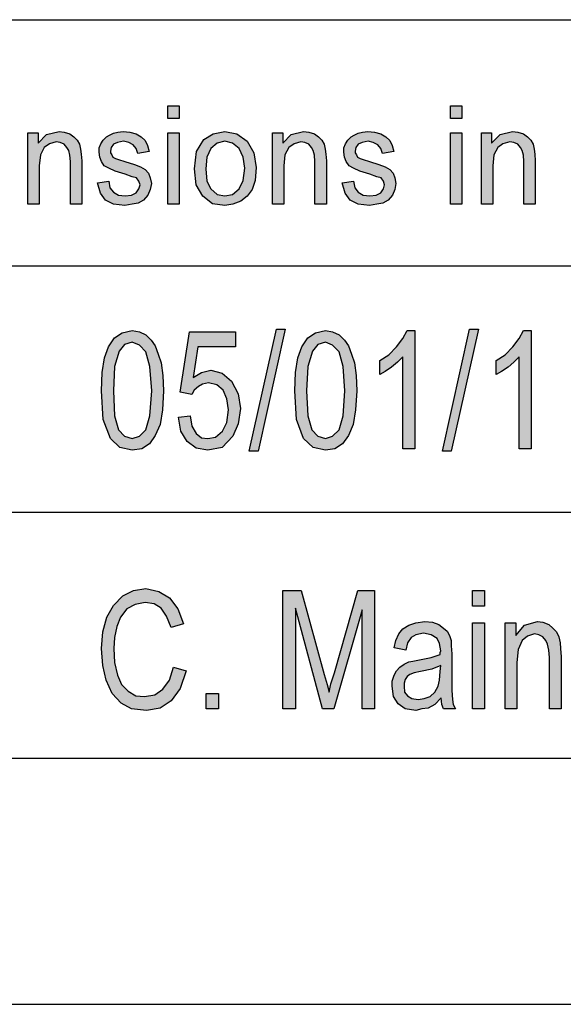
# Model space of a CAD drawing. Units: millimetres. Extents: x -707 to -497, y 214 to 511.
# Drawn here: x -676 to -665, y 214 to 234 of the extents above; entities that cross this region are included whole.
import ezdxf

# ---------------------------------------------------------------- set-up
doc = ezdxf.new("R2010")
doc.units = ezdxf.units.MM
doc.layers.add('1', color=7, linetype='Continuous')

# ---------------------------------------------------------------- blocks, each defined once
blk = doc.blocks.new('_formato_A4', base_point=(-602, 362.5))
at = {"layer": '1', "linetype": 'Continuous'}
for points in [[(-672.875, 231.991), (-672.875, 232.252), (-672.644, 232.252), (-672.644, 231.991)], [(-667.136, 231.991), (-667.136, 232.252), (-666.906, 232.252), (-666.906, 231.991)], [(-675.715, 230.25), (-675.715, 231.705), (-675.508, 231.705), (-675.508, 231.494), (-675.336, 231.668), (-675.083, 231.73), (-674.979, 231.718), (-674.864, 231.68), (-674.784, 231.618), (-674.715, 231.556), (-674.668, 231.469), (-674.646, 231.369), (-674.634, 231.27), (-674.623, 231.133), (-674.623, 230.25), (-674.853, 230.25), (-674.853, 231.121), (-674.864, 231.245), (-674.887, 231.345), (-674.922, 231.407), (-674.979, 231.469), (-675.06, 231.506), (-675.14, 231.519), (-675.278, 231.481), (-675.382, 231.407), (-675.462, 231.257), (-675.485, 231.034), (-675.485, 230.25)], [(-674.301, 230.685), (-674.071, 230.723), (-674.048, 230.586), (-673.979, 230.499), (-673.875, 230.437), (-673.737, 230.424), (-673.611, 230.437), (-673.519, 230.486), (-673.461, 230.561), (-673.438, 230.648), (-673.461, 230.723), (-673.507, 230.785), (-673.599, 230.81), (-673.737, 230.859), (-673.944, 230.922), (-674.071, 230.984), (-674.163, 231.034), (-674.22, 231.121), (-674.255, 231.208), (-674.266, 231.307), (-674.266, 231.394), (-674.232, 231.481), (-674.186, 231.556), (-674.117, 231.618), (-674.059, 231.655), (-673.979, 231.693), (-673.887, 231.718), (-673.783, 231.73), (-673.645, 231.718), (-673.519, 231.68), (-673.415, 231.618), (-673.335, 231.544), (-673.288, 231.444), (-673.254, 231.32), (-673.484, 231.282), (-673.519, 231.382), (-673.576, 231.456), (-673.668, 231.506), (-673.772, 231.531), (-673.898, 231.506), (-673.979, 231.469), (-674.024, 231.407), (-674.036, 231.332), (-674.036, 231.295), (-674.013, 231.257), (-673.99, 231.208), (-673.933, 231.183), (-673.875, 231.158), (-673.749, 231.121), (-673.553, 231.058), (-673.427, 231.009), (-673.335, 230.959), (-673.266, 230.884), (-673.231, 230.785), (-673.208, 230.673), (-673.231, 230.549), (-673.277, 230.437), (-673.369, 230.337), (-673.473, 230.275), (-673.599, 230.25), (-673.749, 230.225), (-673.979, 230.25), (-674.139, 230.337), (-674.243, 230.474)], [(-672.875, 230.25), (-672.875, 231.705), (-672.644, 231.705), (-672.644, 230.25)], [(-670.747, 230.25), (-670.747, 231.705), (-670.54, 231.705), (-670.54, 231.494), (-670.367, 231.668), (-670.115, 231.73), (-670.011, 231.718), (-669.896, 231.68), (-669.815, 231.618), (-669.746, 231.556), (-669.7, 231.469), (-669.678, 231.369), (-669.666, 231.27), (-669.654, 231.133), (-669.654, 230.25), (-669.885, 230.25), (-669.885, 231.121), (-669.896, 231.245), (-669.919, 231.345), (-669.953, 231.407), (-670.011, 231.469), (-670.091, 231.506), (-670.172, 231.519), (-670.31, 231.481), (-670.413, 231.407), (-670.494, 231.257), (-670.517, 231.034), (-670.517, 230.25)], [(-669.332, 230.685), (-669.102, 230.723), (-669.079, 230.586), (-669.01, 230.499), (-668.907, 230.437), (-668.769, 230.424), (-668.642, 230.437), (-668.55, 230.486), (-668.493, 230.561), (-668.47, 230.648), (-668.493, 230.723), (-668.539, 230.785), (-668.631, 230.81), (-668.769, 230.859), (-668.976, 230.922), (-669.102, 230.984), (-669.194, 231.034), (-669.252, 231.121), (-669.286, 231.208), (-669.298, 231.307), (-669.298, 231.394), (-669.264, 231.481), (-669.217, 231.556), (-669.149, 231.618), (-669.091, 231.655), (-669.01, 231.693), (-668.918, 231.718), (-668.815, 231.73), (-668.677, 231.718), (-668.55, 231.68), (-668.447, 231.618), (-668.366, 231.544), (-668.32, 231.444), (-668.286, 231.32), (-668.516, 231.282), (-668.55, 231.382), (-668.608, 231.456), (-668.7, 231.506), (-668.803, 231.531), (-668.93, 231.506), (-669.01, 231.469), (-669.056, 231.407), (-669.068, 231.332), (-669.068, 231.295), (-669.045, 231.257), (-669.022, 231.208), (-668.964, 231.183), (-668.907, 231.158), (-668.78, 231.121), (-668.585, 231.058), (-668.458, 231.009), (-668.366, 230.959), (-668.298, 230.884), (-668.263, 230.785), (-668.24, 230.673), (-668.263, 230.549), (-668.309, 230.437), (-668.401, 230.337), (-668.505, 230.275), (-668.631, 230.25), (-668.78, 230.225), (-669.01, 230.25), (-669.171, 230.337), (-669.275, 230.474)], [(-667.136, 230.25), (-667.136, 231.705), (-666.906, 231.705), (-666.906, 230.25)], [(-666.504, 230.25), (-666.504, 231.705), (-666.297, 231.705), (-666.297, 231.494), (-666.124, 231.668), (-665.871, 231.73), (-665.768, 231.718), (-665.653, 231.68), (-665.572, 231.618), (-665.503, 231.556), (-665.457, 231.469), (-665.434, 231.369), (-665.423, 231.27), (-665.411, 231.133), (-665.411, 230.25), (-665.641, 230.25), (-665.641, 231.121), (-665.653, 231.245), (-665.676, 231.345), (-665.71, 231.407), (-665.768, 231.469), (-665.848, 231.506), (-665.929, 231.519), (-666.067, 231.481), (-666.17, 231.407), (-666.251, 231.257), (-666.274, 231.034), (-666.274, 230.25)], [(-672.66, 225.925), (-672.42, 225.955), (-672.384, 225.746), (-672.3, 225.597), (-672.192, 225.507), (-672.06, 225.493), (-671.904, 225.522), (-671.76, 225.642), (-671.676, 225.821), (-671.64, 226.075), (-671.676, 226.299), (-671.748, 226.478), (-671.88, 226.582), (-672.048, 226.627), (-672.168, 226.597), (-672.252, 226.552), (-672.336, 226.478), (-672.384, 226.388), (-672.624, 226.433), (-672.432, 227.657), (-671.496, 227.657), (-671.496, 227.358), (-672.264, 227.358), (-672.36, 226.731), (-672.192, 226.836), (-672, 226.881), (-671.772, 226.821), (-671.58, 226.657), (-671.448, 226.403), (-671.4, 226.104), (-671.448, 225.791), (-671.556, 225.537), (-671.772, 225.313), (-672.06, 225.254), (-672.3, 225.299), (-672.48, 225.433), (-672.612, 225.642)], [(-671.22, 225.239), (-670.668, 227.716), (-670.488, 227.716), (-671.04, 225.239)], [(-667.86, 225.284), (-668.1, 225.284), (-668.1, 227.149), (-668.208, 227.045), (-668.328, 226.94), (-668.46, 226.851), (-668.568, 226.791), (-668.568, 227.075), (-668.388, 227.194), (-668.232, 227.358), (-668.1, 227.522), (-668.016, 227.687), (-667.86, 227.687)], [(-667.296, 225.239), (-666.744, 227.716), (-666.564, 227.716), (-667.116, 225.239)], [(-665.496, 225.284), (-665.736, 225.284), (-665.736, 227.149), (-665.844, 227.045), (-665.964, 226.94), (-666.096, 226.851), (-666.204, 226.791), (-666.204, 227.075), (-666.024, 227.194), (-665.868, 227.358), (-665.736, 227.522), (-665.652, 227.687), (-665.496, 227.687)], [(-672.756, 220.851), (-672.504, 220.776), (-672.624, 220.418), (-672.804, 220.164), (-673.032, 220.015), (-673.308, 219.97), (-673.608, 220), (-673.824, 220.119), (-674.004, 220.313), (-674.124, 220.582), (-674.196, 220.881), (-674.22, 221.224), (-674.196, 221.567), (-674.112, 221.866), (-673.98, 222.104), (-673.788, 222.299), (-673.572, 222.403), (-673.32, 222.448), (-673.056, 222.388), (-672.84, 222.254), (-672.672, 222.03), (-672.552, 221.731), (-672.804, 221.657), (-672.9, 221.881), (-673.008, 222.045), (-673.152, 222.134), (-673.332, 222.164), (-673.536, 222.119), (-673.704, 222.03), (-673.836, 221.866), (-673.908, 221.672), (-673.956, 221.448), (-673.968, 221.224), (-673.956, 220.94), (-673.896, 220.687), (-673.812, 220.493), (-673.68, 220.358), (-673.524, 220.269), (-673.344, 220.254), (-673.14, 220.284), (-672.972, 220.403), (-672.84, 220.582)], [(-670.536, 220), (-670.536, 222.403), (-670.164, 222.403), (-669.696, 220.701), (-669.636, 220.493), (-669.6, 220.343), (-669.564, 220.507), (-669.492, 220.731), (-669.012, 222.403), (-668.676, 222.403), (-668.676, 220), (-668.928, 220), (-668.928, 222.015), (-669.504, 220), (-669.732, 220), (-670.284, 222.045), (-670.284, 220)], [(-666.684, 222.09), (-666.684, 222.403), (-666.444, 222.403), (-666.444, 222.09)], [(-666.684, 220), (-666.684, 221.746), (-666.444, 221.746), (-666.444, 220)], [(-666.024, 220), (-666.024, 221.746), (-665.808, 221.746), (-665.808, 221.493), (-665.628, 221.701), (-665.364, 221.776), (-665.256, 221.761), (-665.136, 221.716), (-665.052, 221.642), (-664.98, 221.567), (-664.932, 221.463), (-664.908, 221.343), (-664.896, 221.224), (-664.884, 221.06), (-664.884, 220), (-665.124, 220), (-665.124, 221.045), (-665.136, 221.194), (-665.16, 221.313), (-665.196, 221.388), (-665.256, 221.463), (-665.34, 221.507), (-665.424, 221.522), (-665.568, 221.478), (-665.676, 221.388), (-665.76, 221.209), (-665.784, 220.94), (-665.784, 220)], [(-672.096, 220), (-672.096, 220.313), (-671.844, 220.313), (-671.844, 220)]]:
    blk.add_hatch(color=7, dxfattribs=at).paths.add_polyline_path(points)
h = blk.add_hatch(color=7, dxfattribs=at)
h.paths.add_polyline_path([(-672.334, 230.971), (-672.288, 231.32), (-672.139, 231.568), (-671.954, 231.68), (-671.713, 231.73), (-671.471, 231.68), (-671.264, 231.531), (-671.126, 231.295), (-671.081, 230.996), (-671.103, 230.735), (-671.161, 230.549), (-671.264, 230.412), (-671.391, 230.312), (-671.552, 230.25), (-671.713, 230.225), (-671.966, 230.262), (-672.161, 230.412), (-672.299, 230.648)])
h.paths.add_polyline_path([(-672.104, 230.971), (-672.081, 230.723), (-672, 230.561), (-671.874, 230.449), (-671.713, 230.424), (-671.563, 230.449), (-671.425, 230.561), (-671.345, 230.735), (-671.31, 230.984), (-671.345, 231.208), (-671.425, 231.382), (-671.563, 231.494), (-671.713, 231.531), (-671.874, 231.494), (-672, 231.382), (-672.081, 231.208)], flags=16)
h = blk.add_hatch(color=7, dxfattribs=at)
h.paths.add_polyline_path([(-674.22, 226.463), (-674.208, 226.836), (-674.16, 227.134), (-674.076, 227.358), (-673.956, 227.537), (-673.8, 227.642), (-673.596, 227.687), (-673.452, 227.657), (-673.32, 227.597), (-673.212, 227.493), (-673.128, 227.373), (-673.068, 227.209), (-673.008, 227.03), (-672.972, 226.776), (-672.96, 226.463), (-672.984, 226.075), (-673.032, 225.776), (-673.128, 225.552), (-673.248, 225.388), (-673.404, 225.284), (-673.596, 225.254), (-673.848, 225.313), (-674.04, 225.493), (-674.184, 225.881)])
h.paths.add_polyline_path([(-673.98, 226.463), (-673.956, 225.955), (-673.872, 225.672), (-673.752, 225.537), (-673.596, 225.493), (-673.452, 225.537), (-673.32, 225.672), (-673.236, 225.955), (-673.2, 226.463), (-673.236, 226.955), (-673.32, 227.254), (-673.452, 227.388), (-673.596, 227.448), (-673.752, 227.403), (-673.86, 227.269), (-673.956, 226.955)], flags=16)
h = blk.add_hatch(color=7, dxfattribs=at)
h.paths.add_polyline_path([(-670.296, 226.463), (-670.284, 226.836), (-670.236, 227.134), (-670.152, 227.358), (-670.032, 227.537), (-669.876, 227.642), (-669.672, 227.687), (-669.528, 227.657), (-669.396, 227.597), (-669.288, 227.493), (-669.204, 227.373), (-669.144, 227.209), (-669.084, 227.03), (-669.048, 226.776), (-669.036, 226.463), (-669.06, 226.075), (-669.108, 225.776), (-669.204, 225.552), (-669.324, 225.388), (-669.48, 225.284), (-669.672, 225.254), (-669.924, 225.313), (-670.116, 225.493), (-670.26, 225.881)])
h.paths.add_polyline_path([(-670.056, 226.463), (-670.032, 225.955), (-669.948, 225.672), (-669.828, 225.537), (-669.672, 225.493), (-669.528, 225.537), (-669.396, 225.672), (-669.312, 225.955), (-669.276, 226.463), (-669.312, 226.955), (-669.396, 227.254), (-669.528, 227.388), (-669.672, 227.448), (-669.828, 227.403), (-669.936, 227.269), (-670.032, 226.955)], flags=16)
h = blk.add_hatch(color=7, dxfattribs=at)
h.paths.add_polyline_path([(-667.32, 220.224), (-667.452, 220.09), (-667.584, 220.015), (-667.716, 220), (-667.836, 219.97), (-668.052, 220), (-668.196, 220.104), (-668.292, 220.254), (-668.316, 220.463), (-668.316, 220.567), (-668.28, 220.687), (-668.232, 220.776), (-668.16, 220.851), (-668.076, 220.91), (-667.98, 220.955), (-667.896, 220.97), (-667.764, 221), (-667.524, 221.045), (-667.344, 221.104), (-667.344, 221.149), (-667.332, 221.179), (-667.356, 221.328), (-667.404, 221.433), (-667.524, 221.507), (-667.68, 221.537), (-667.836, 221.507), (-667.932, 221.448), (-668.004, 221.343), (-668.04, 221.194), (-668.28, 221.239), (-668.244, 221.388), (-668.184, 221.522), (-668.1, 221.627), (-667.98, 221.701), (-667.836, 221.746), (-667.656, 221.776), (-667.5, 221.761), (-667.368, 221.716), (-667.272, 221.642), (-667.2, 221.582), (-667.152, 221.493), (-667.116, 221.388), (-667.116, 221.284), (-667.104, 221.119), (-667.104, 220.716), (-667.104, 220.373), (-667.092, 220.194), (-667.08, 220.09), (-667.032, 220), (-667.272, 220), (-667.308, 220.09)])
h.paths.add_polyline_path([(-667.332, 220.881), (-667.512, 220.806), (-667.74, 220.761), (-667.872, 220.731), (-667.956, 220.701), (-668.016, 220.657), (-668.052, 220.597), (-668.076, 220.522), (-668.076, 220.463), (-668.064, 220.343), (-668.004, 220.269), (-667.92, 220.209), (-667.788, 220.194), (-667.668, 220.209), (-667.548, 220.254), (-667.452, 220.343), (-667.38, 220.463), (-667.356, 220.582), (-667.344, 220.761)], flags=16)
at = {"layer": '1', "color": 7, "linetype": 'Continuous'}
for p, q in [((-686, 234), (-502, 234)), ((-672.875, 232.252), (-672.644, 232.252)), ((-672.875, 231.991), (-672.875, 232.252)), ((-672.644, 232.252), (-672.644, 231.991)), ((-667.136, 232.252), (-666.906, 232.252)), ((-667.136, 231.991), (-667.136, 232.252)), ((-666.906, 232.252), (-666.906, 231.991)), ((-672.644, 231.991), (-672.875, 231.991)), ((-666.906, 231.991), (-667.136, 231.991)), ((-675.715, 231.705), (-675.508, 231.705)), ((-675.715, 230.25), (-675.715, 231.705)), ((-675.508, 231.705), (-675.508, 231.494)), ((-675.508, 231.494), (-675.336, 231.668)), ((-675.336, 231.668), (-675.083, 231.73)), ((-675.083, 231.73), (-674.979, 231.718)), ((-674.979, 231.718), (-674.864, 231.68)), ((-674.864, 231.68), (-674.784, 231.618)), ((-674.784, 231.618), (-674.715, 231.556)), ((-674.186, 231.556), (-674.117, 231.618)), ((-674.117, 231.618), (-674.059, 231.655)), ((-674.059, 231.655), (-673.979, 231.693)), ((-673.979, 231.693), (-673.887, 231.718)), ((-673.887, 231.718), (-673.783, 231.73)), ((-673.783, 231.73), (-673.645, 231.718)), ((-673.645, 231.718), (-673.519, 231.68)), ((-673.519, 231.68), (-673.415, 231.618)), ((-673.415, 231.618), (-673.335, 231.544)), ((-672.875, 231.705), (-672.644, 231.705)), ((-672.875, 230.25), (-672.875, 231.705)), ((-672.644, 231.705), (-672.644, 230.25)), ((-672.139, 231.568), (-671.954, 231.68)), ((-671.954, 231.68), (-671.713, 231.73)), ((-671.713, 231.73), (-671.471, 231.68)), ((-671.471, 231.68), (-671.264, 231.531)), ((-670.747, 231.705), (-670.54, 231.705)), ((-670.747, 230.25), (-670.747, 231.705)), ((-670.54, 231.705), (-670.54, 231.494)), ((-670.54, 231.494), (-670.367, 231.668)), ((-670.367, 231.668), (-670.115, 231.73)), ((-670.115, 231.73), (-670.011, 231.718)), ((-670.011, 231.718), (-669.896, 231.68)), ((-669.896, 231.68), (-669.815, 231.618)), ((-669.815, 231.618), (-669.746, 231.556)), ((-669.217, 231.556), (-669.149, 231.618)), ((-669.149, 231.618), (-669.091, 231.655)), ((-669.091, 231.655), (-669.01, 231.693)), ((-669.01, 231.693), (-668.918, 231.718)), ((-668.918, 231.718), (-668.815, 231.73)), ((-668.815, 231.73), (-668.677, 231.718)), ((-668.677, 231.718), (-668.55, 231.68)), ((-668.55, 231.68), (-668.447, 231.618)), ((-668.447, 231.618), (-668.366, 231.544)), ((-667.136, 231.705), (-666.906, 231.705)), ((-667.136, 230.25), (-667.136, 231.705)), ((-666.906, 231.705), (-666.906, 230.25)), ((-666.504, 231.705), (-666.297, 231.705)), ((-666.504, 230.25), (-666.504, 231.705)), ((-666.297, 231.705), (-666.297, 231.494)), ((-666.297, 231.494), (-666.124, 231.668)), ((-666.124, 231.668), (-665.871, 231.73)), ((-665.871, 231.73), (-665.768, 231.718)), ((-665.768, 231.718), (-665.653, 231.68)), ((-665.653, 231.68), (-665.572, 231.618)), ((-665.572, 231.618), (-665.503, 231.556)), ((-675.382, 231.407), (-675.462, 231.257)), ((-675.278, 231.481), (-675.382, 231.407)), ((-675.14, 231.519), (-675.278, 231.481)), ((-675.06, 231.506), (-675.14, 231.519)), ((-674.979, 231.469), (-675.06, 231.506)), ((-674.922, 231.407), (-674.979, 231.469)), ((-674.887, 231.345), (-674.922, 231.407)), ((-674.715, 231.556), (-674.668, 231.469)), ((-674.668, 231.469), (-674.646, 231.369)), ((-674.266, 231.394), (-674.232, 231.481)), ((-674.232, 231.481), (-674.186, 231.556)), ((-674.024, 231.407), (-674.036, 231.332)), ((-673.979, 231.469), (-674.024, 231.407)), ((-673.898, 231.506), (-673.979, 231.469)), ((-673.772, 231.531), (-673.898, 231.506)), ((-673.668, 231.506), (-673.772, 231.531)), ((-673.576, 231.456), (-673.668, 231.506)), ((-673.519, 231.382), (-673.576, 231.456)), ((-673.335, 231.544), (-673.288, 231.444)), ((-673.288, 231.444), (-673.254, 231.32)), ((-672.288, 231.32), (-672.139, 231.568)), ((-671.874, 231.494), (-672, 231.382)), ((-671.713, 231.531), (-671.874, 231.494)), ((-671.563, 231.494), (-671.713, 231.531)), ((-671.425, 231.382), (-671.563, 231.494)), ((-671.264, 231.531), (-671.126, 231.295)), ((-670.413, 231.407), (-670.494, 231.257)), ((-670.31, 231.481), (-670.413, 231.407)), ((-670.172, 231.519), (-670.31, 231.481)), ((-670.091, 231.506), (-670.172, 231.519)), ((-670.011, 231.469), (-670.091, 231.506)), ((-669.953, 231.407), (-670.011, 231.469)), ((-669.919, 231.345), (-669.953, 231.407)), ((-669.746, 231.556), (-669.7, 231.469)), ((-669.7, 231.469), (-669.678, 231.369)), ((-669.298, 231.394), (-669.264, 231.481)), ((-669.264, 231.481), (-669.217, 231.556)), ((-669.056, 231.407), (-669.068, 231.332)), ((-669.01, 231.469), (-669.056, 231.407)), ((-668.93, 231.506), (-669.01, 231.469)), ((-668.803, 231.531), (-668.93, 231.506)), ((-668.7, 231.506), (-668.803, 231.531)), ((-668.608, 231.456), (-668.7, 231.506)), ((-668.55, 231.382), (-668.608, 231.456)), ((-668.366, 231.544), (-668.32, 231.444)), ((-668.32, 231.444), (-668.286, 231.32)), ((-666.17, 231.407), (-666.251, 231.257)), ((-666.067, 231.481), (-666.17, 231.407)), ((-665.929, 231.519), (-666.067, 231.481)), ((-665.848, 231.506), (-665.929, 231.519)), ((-665.768, 231.469), (-665.848, 231.506)), ((-665.71, 231.407), (-665.768, 231.469)), ((-665.676, 231.345), (-665.71, 231.407)), ((-665.503, 231.556), (-665.457, 231.469)), ((-665.457, 231.469), (-665.434, 231.369)), ((-675.462, 231.257), (-675.485, 231.034)), ((-674.864, 231.245), (-674.887, 231.345)), ((-674.853, 231.121), (-674.864, 231.245)), ((-674.646, 231.369), (-674.634, 231.27)), ((-674.634, 231.27), (-674.623, 231.133)), ((-674.266, 231.307), (-674.266, 231.394)), ((-674.255, 231.208), (-674.266, 231.307)), ((-674.22, 231.121), (-674.255, 231.208)), ((-674.036, 231.332), (-674.036, 231.295)), ((-674.036, 231.295), (-674.013, 231.257)), ((-674.013, 231.257), (-673.99, 231.208)), ((-673.99, 231.208), (-673.933, 231.183)), ((-673.484, 231.282), (-673.519, 231.382)), ((-673.254, 231.32), (-673.484, 231.282)), ((-672.334, 230.971), (-672.288, 231.32)), ((-672.081, 231.208), (-672.104, 230.971)), ((-672, 231.382), (-672.081, 231.208)), ((-671.345, 231.208), (-671.425, 231.382)), ((-671.31, 230.984), (-671.345, 231.208)), ((-671.126, 231.295), (-671.081, 230.996)), ((-670.494, 231.257), (-670.517, 231.034)), ((-669.896, 231.245), (-669.919, 231.345)), ((-669.885, 231.121), (-669.896, 231.245)), ((-669.678, 231.369), (-669.666, 231.27)), ((-669.666, 231.27), (-669.654, 231.133)), ((-669.298, 231.307), (-669.298, 231.394)), ((-669.286, 231.208), (-669.298, 231.307)), ((-669.252, 231.121), (-669.286, 231.208)), ((-669.068, 231.332), (-669.068, 231.295)), ((-669.068, 231.295), (-669.045, 231.257)), ((-669.045, 231.257), (-669.022, 231.208)), ((-669.022, 231.208), (-668.964, 231.183)), ((-668.516, 231.282), (-668.55, 231.382)), ((-668.286, 231.32), (-668.516, 231.282)), ((-666.251, 231.257), (-666.274, 231.034)), ((-665.653, 231.245), (-665.676, 231.345)), ((-665.641, 231.121), (-665.653, 231.245)), ((-665.434, 231.369), (-665.423, 231.27)), ((-665.423, 231.27), (-665.411, 231.133)), ((-675.485, 231.034), (-675.485, 230.25)), ((-674.853, 230.25), (-674.853, 231.121)), ((-674.623, 231.133), (-674.623, 230.25)), ((-674.163, 231.034), (-674.22, 231.121)), ((-674.071, 230.984), (-674.163, 231.034)), ((-673.933, 231.183), (-673.875, 231.158)), ((-673.875, 231.158), (-673.749, 231.121)), ((-673.749, 231.121), (-673.553, 231.058)), ((-673.553, 231.058), (-673.427, 231.009)), ((-673.427, 231.009), (-673.335, 230.959)), ((-670.517, 231.034), (-670.517, 230.25)), ((-669.885, 230.25), (-669.885, 231.121)), ((-669.654, 231.133), (-669.654, 230.25)), ((-669.194, 231.034), (-669.252, 231.121)), ((-669.102, 230.984), (-669.194, 231.034)), ((-668.964, 231.183), (-668.907, 231.158)), ((-668.907, 231.158), (-668.78, 231.121)), ((-668.78, 231.121), (-668.585, 231.058)), ((-668.585, 231.058), (-668.458, 231.009)), ((-668.458, 231.009), (-668.366, 230.959)), ((-666.274, 231.034), (-666.274, 230.25)), ((-665.641, 230.25), (-665.641, 231.121)), ((-665.411, 231.133), (-665.411, 230.25)), ((-673.944, 230.922), (-674.071, 230.984)), ((-673.737, 230.859), (-673.944, 230.922)), ((-673.599, 230.81), (-673.737, 230.859)), ((-673.507, 230.785), (-673.599, 230.81)), ((-673.335, 230.959), (-673.266, 230.884)), ((-673.266, 230.884), (-673.231, 230.785)), ((-672.299, 230.648), (-672.334, 230.971)), ((-672.104, 230.971), (-672.081, 230.723)), ((-671.345, 230.735), (-671.31, 230.984)), ((-671.081, 230.996), (-671.103, 230.735)), ((-668.976, 230.922), (-669.102, 230.984)), ((-668.769, 230.859), (-668.976, 230.922)), ((-668.631, 230.81), (-668.769, 230.859)), ((-668.539, 230.785), (-668.631, 230.81)), ((-668.366, 230.959), (-668.298, 230.884)), ((-668.298, 230.884), (-668.263, 230.785)), ((-674.301, 230.685), (-674.071, 230.723)), ((-674.243, 230.474), (-674.301, 230.685)), ((-674.071, 230.723), (-674.048, 230.586)), ((-673.461, 230.723), (-673.507, 230.785)), ((-673.438, 230.648), (-673.461, 230.723)), ((-673.461, 230.561), (-673.438, 230.648)), ((-673.231, 230.785), (-673.208, 230.673)), ((-673.208, 230.673), (-673.231, 230.549)), ((-672.161, 230.412), (-672.299, 230.648)), ((-672.081, 230.723), (-672, 230.561)), ((-671.425, 230.561), (-671.345, 230.735)), ((-671.103, 230.735), (-671.161, 230.549)), ((-669.332, 230.685), (-669.102, 230.723)), ((-669.275, 230.474), (-669.332, 230.685)), ((-669.102, 230.723), (-669.079, 230.586)), ((-668.493, 230.723), (-668.539, 230.785)), ((-668.47, 230.648), (-668.493, 230.723)), ((-668.493, 230.561), (-668.47, 230.648)), ((-668.263, 230.785), (-668.24, 230.673)), ((-668.24, 230.673), (-668.263, 230.549)), ((-674.139, 230.337), (-674.243, 230.474)), ((-674.048, 230.586), (-673.979, 230.499)), ((-673.979, 230.499), (-673.875, 230.437)), ((-673.875, 230.437), (-673.737, 230.424)), ((-673.737, 230.424), (-673.611, 230.437)), ((-673.611, 230.437), (-673.519, 230.486)), ((-673.519, 230.486), (-673.461, 230.561)), ((-673.277, 230.437), (-673.369, 230.337)), ((-673.231, 230.549), (-673.277, 230.437)), ((-671.966, 230.262), (-672.161, 230.412)), ((-672, 230.561), (-671.874, 230.449)), ((-671.874, 230.449), (-671.713, 230.424)), ((-671.713, 230.424), (-671.563, 230.449)), ((-671.563, 230.449), (-671.425, 230.561)), ((-671.264, 230.412), (-671.391, 230.312)), ((-671.161, 230.549), (-671.264, 230.412)), ((-669.171, 230.337), (-669.275, 230.474)), ((-669.079, 230.586), (-669.01, 230.499)), ((-669.01, 230.499), (-668.907, 230.437)), ((-668.907, 230.437), (-668.769, 230.424)), ((-668.769, 230.424), (-668.642, 230.437)), ((-668.642, 230.437), (-668.55, 230.486)), ((-668.55, 230.486), (-668.493, 230.561)), ((-668.309, 230.437), (-668.401, 230.337)), ((-668.263, 230.549), (-668.309, 230.437)), ((-675.485, 230.25), (-675.715, 230.25)), ((-674.623, 230.25), (-674.853, 230.25)), ((-673.979, 230.25), (-674.139, 230.337)), ((-673.749, 230.225), (-673.979, 230.25)), ((-673.599, 230.25), (-673.749, 230.225)), ((-673.473, 230.275), (-673.599, 230.25)), ((-673.369, 230.337), (-673.473, 230.275)), ((-672.644, 230.25), (-672.875, 230.25)), ((-671.713, 230.225), (-671.966, 230.262)), ((-671.552, 230.25), (-671.713, 230.225)), ((-671.391, 230.312), (-671.552, 230.25)), ((-670.517, 230.25), (-670.747, 230.25)), ((-669.654, 230.25), (-669.885, 230.25)), ((-669.01, 230.25), (-669.171, 230.337)), ((-668.78, 230.225), (-669.01, 230.25)), ((-668.631, 230.25), (-668.78, 230.225)), ((-668.505, 230.275), (-668.631, 230.25)), ((-668.401, 230.337), (-668.505, 230.275)), ((-666.906, 230.25), (-667.136, 230.25)), ((-666.274, 230.25), (-666.504, 230.25)), ((-665.411, 230.25), (-665.641, 230.25)), ((-686, 229), (-656, 229)), ((-673.956, 227.537), (-673.8, 227.642)), ((-673.8, 227.642), (-673.596, 227.687)), ((-673.596, 227.687), (-673.452, 227.657)), ((-673.452, 227.657), (-673.32, 227.597)), ((-672.624, 226.433), (-672.432, 227.657)), ((-672.432, 227.657), (-671.496, 227.657)), ((-671.496, 227.657), (-671.496, 227.358)), ((-671.22, 225.239), (-670.668, 227.716)), ((-670.488, 227.716), (-671.04, 225.239)), ((-670.668, 227.716), (-670.488, 227.716)), ((-670.032, 227.537), (-669.876, 227.642)), ((-669.876, 227.642), (-669.672, 227.687)), ((-669.672, 227.687), (-669.528, 227.657)), ((-669.528, 227.657), (-669.396, 227.597)), ((-668.1, 227.522), (-668.016, 227.687)), ((-668.016, 227.687), (-667.86, 227.687)), ((-667.86, 227.687), (-667.86, 225.284)), ((-667.296, 225.239), (-666.744, 227.716)), ((-666.564, 227.716), (-667.116, 225.239)), ((-666.744, 227.716), (-666.564, 227.716)), ((-665.736, 227.522), (-665.652, 227.687)), ((-665.652, 227.687), (-665.496, 227.687)), ((-665.496, 227.687), (-665.496, 225.284)), ((-674.076, 227.358), (-673.956, 227.537)), ((-673.752, 227.403), (-673.86, 227.269)), ((-673.596, 227.448), (-673.752, 227.403)), ((-673.452, 227.388), (-673.596, 227.448)), ((-673.32, 227.597), (-673.212, 227.493)), ((-673.212, 227.493), (-673.128, 227.373)), ((-670.152, 227.358), (-670.032, 227.537)), ((-669.828, 227.403), (-669.936, 227.269)), ((-669.672, 227.448), (-669.828, 227.403)), ((-669.528, 227.388), (-669.672, 227.448)), ((-669.396, 227.597), (-669.288, 227.493)), ((-669.288, 227.493), (-669.204, 227.373)), ((-668.232, 227.358), (-668.1, 227.522)), ((-665.868, 227.358), (-665.736, 227.522)), ((-674.16, 227.134), (-674.076, 227.358)), ((-673.86, 227.269), (-673.956, 226.955)), ((-673.32, 227.254), (-673.452, 227.388)), ((-673.236, 226.955), (-673.32, 227.254)), ((-673.128, 227.373), (-673.068, 227.209)), ((-673.068, 227.209), (-673.008, 227.03)), ((-672.264, 227.358), (-672.36, 226.731)), ((-671.496, 227.358), (-672.264, 227.358)), ((-670.236, 227.134), (-670.152, 227.358)), ((-669.936, 227.269), (-670.032, 226.955)), ((-669.396, 227.254), (-669.528, 227.388)), ((-669.312, 226.955), (-669.396, 227.254)), ((-669.204, 227.373), (-669.144, 227.209)), ((-669.144, 227.209), (-669.084, 227.03)), ((-668.388, 227.194), (-668.232, 227.358)), ((-666.024, 227.194), (-665.868, 227.358)), ((-674.208, 226.836), (-674.16, 227.134)), ((-673.008, 227.03), (-672.972, 226.776)), ((-670.284, 226.836), (-670.236, 227.134)), ((-669.084, 227.03), (-669.048, 226.776)), ((-668.568, 227.075), (-668.388, 227.194)), ((-668.568, 226.791), (-668.568, 227.075)), ((-668.208, 227.045), (-668.328, 226.94)), ((-668.1, 227.149), (-668.208, 227.045)), ((-668.1, 225.284), (-668.1, 227.149)), ((-666.204, 227.075), (-666.024, 227.194)), ((-666.204, 226.791), (-666.204, 227.075)), ((-665.844, 227.045), (-665.964, 226.94)), ((-665.736, 227.149), (-665.844, 227.045)), ((-665.736, 225.284), (-665.736, 227.149)), ((-674.22, 226.463), (-674.208, 226.836)), ((-673.956, 226.955), (-673.98, 226.463)), ((-673.2, 226.463), (-673.236, 226.955)), ((-672.36, 226.731), (-672.192, 226.836)), ((-672.192, 226.836), (-672, 226.881)), ((-672, 226.881), (-671.772, 226.821)), ((-671.772, 226.821), (-671.58, 226.657)), ((-670.296, 226.463), (-670.284, 226.836)), ((-670.032, 226.955), (-670.056, 226.463)), ((-669.276, 226.463), (-669.312, 226.955)), ((-668.46, 226.851), (-668.568, 226.791)), ((-668.328, 226.94), (-668.46, 226.851)), ((-666.096, 226.851), (-666.204, 226.791)), ((-665.964, 226.94), (-666.096, 226.851)), ((-672.972, 226.776), (-672.96, 226.463)), ((-672.048, 226.627), (-672.168, 226.597)), ((-671.88, 226.582), (-672.048, 226.627)), ((-671.58, 226.657), (-671.448, 226.403)), ((-669.048, 226.776), (-669.036, 226.463)), ((-674.184, 225.881), (-674.22, 226.463)), ((-673.98, 226.463), (-673.956, 225.955)), ((-673.236, 225.955), (-673.2, 226.463)), ((-672.96, 226.463), (-672.984, 226.075)), ((-672.384, 226.388), (-672.624, 226.433)), ((-672.336, 226.478), (-672.384, 226.388)), ((-672.252, 226.552), (-672.336, 226.478)), ((-672.168, 226.597), (-672.252, 226.552)), ((-671.748, 226.478), (-671.88, 226.582)), ((-671.676, 226.299), (-671.748, 226.478)), ((-671.448, 226.403), (-671.4, 226.104)), ((-670.26, 225.881), (-670.296, 226.463)), ((-670.056, 226.463), (-670.032, 225.955)), ((-669.312, 225.955), (-669.276, 226.463)), ((-669.036, 226.463), (-669.06, 226.075)), ((-671.64, 226.075), (-671.676, 226.299)), ((-672.984, 226.075), (-673.032, 225.776)), ((-671.676, 225.821), (-671.64, 226.075)), ((-671.4, 226.104), (-671.448, 225.791)), ((-669.06, 226.075), (-669.108, 225.776)), ((-674.04, 225.493), (-674.184, 225.881)), ((-673.956, 225.955), (-673.872, 225.672)), ((-673.32, 225.672), (-673.236, 225.955)), ((-672.66, 225.925), (-672.42, 225.955)), ((-672.612, 225.642), (-672.66, 225.925)), ((-672.42, 225.955), (-672.384, 225.746)), ((-671.76, 225.642), (-671.676, 225.821)), ((-670.116, 225.493), (-670.26, 225.881)), ((-670.032, 225.955), (-669.948, 225.672)), ((-669.396, 225.672), (-669.312, 225.955)), ((-673.872, 225.672), (-673.752, 225.537)), ((-673.452, 225.537), (-673.32, 225.672)), ((-673.032, 225.776), (-673.128, 225.552)), ((-672.48, 225.433), (-672.612, 225.642)), ((-672.384, 225.746), (-672.3, 225.597)), ((-671.904, 225.522), (-671.76, 225.642)), ((-671.448, 225.791), (-671.556, 225.537)), ((-669.948, 225.672), (-669.828, 225.537)), ((-669.528, 225.537), (-669.396, 225.672)), ((-669.108, 225.776), (-669.204, 225.552)), ((-673.848, 225.313), (-674.04, 225.493)), ((-673.752, 225.537), (-673.596, 225.493)), ((-673.596, 225.493), (-673.452, 225.537)), ((-673.128, 225.552), (-673.248, 225.388)), ((-672.3, 225.299), (-672.48, 225.433)), ((-672.3, 225.597), (-672.192, 225.507)), ((-672.192, 225.507), (-672.06, 225.493)), ((-672.06, 225.493), (-671.904, 225.522)), ((-671.556, 225.537), (-671.772, 225.313)), ((-669.924, 225.313), (-670.116, 225.493)), ((-669.828, 225.537), (-669.672, 225.493)), ((-669.672, 225.493), (-669.528, 225.537)), ((-669.204, 225.552), (-669.324, 225.388)), ((-673.596, 225.254), (-673.848, 225.313)), ((-673.404, 225.284), (-673.596, 225.254)), ((-673.248, 225.388), (-673.404, 225.284)), ((-672.06, 225.254), (-672.3, 225.299)), ((-671.772, 225.313), (-672.06, 225.254)), ((-671.04, 225.239), (-671.22, 225.239)), ((-669.672, 225.254), (-669.924, 225.313)), ((-669.48, 225.284), (-669.672, 225.254)), ((-669.324, 225.388), (-669.48, 225.284)), ((-667.86, 225.284), (-668.1, 225.284)), ((-667.116, 225.239), (-667.296, 225.239)), ((-665.496, 225.284), (-665.736, 225.284)), ((-686, 224), (-656, 224)), ((-673.788, 222.299), (-673.572, 222.403)), ((-673.572, 222.403), (-673.32, 222.448)), ((-673.32, 222.448), (-673.056, 222.388)), ((-670.536, 222.403), (-670.164, 222.403)), ((-670.536, 220), (-670.536, 222.403)), ((-670.164, 222.403), (-669.696, 220.701)), ((-669.492, 220.731), (-669.012, 222.403)), ((-669.012, 222.403), (-668.676, 222.403)), ((-668.676, 222.403), (-668.676, 220)), ((-666.684, 222.403), (-666.444, 222.403)), ((-666.684, 222.09), (-666.684, 222.403)), ((-666.444, 222.403), (-666.444, 222.09)), ((-673.98, 222.104), (-673.788, 222.299)), ((-673.056, 222.388), (-672.84, 222.254)), ((-672.84, 222.254), (-672.672, 222.03)), ((-674.112, 221.866), (-673.98, 222.104)), ((-673.704, 222.03), (-673.836, 221.866)), ((-673.536, 222.119), (-673.704, 222.03)), ((-673.332, 222.164), (-673.536, 222.119)), ((-673.152, 222.134), (-673.332, 222.164)), ((-673.008, 222.045), (-673.152, 222.134)), ((-672.9, 221.881), (-673.008, 222.045)), ((-672.672, 222.03), (-672.552, 221.731)), ((-670.284, 222.045), (-670.284, 220)), ((-669.732, 220), (-670.284, 222.045)), ((-668.928, 222.015), (-669.504, 220)), ((-668.928, 220), (-668.928, 222.015)), ((-666.444, 222.09), (-666.684, 222.09)), ((-674.196, 221.567), (-674.112, 221.866)), ((-673.836, 221.866), (-673.908, 221.672)), ((-672.804, 221.657), (-672.9, 221.881)), ((-673.908, 221.672), (-673.956, 221.448)), ((-672.552, 221.731), (-672.804, 221.657)), ((-668.184, 221.522), (-668.1, 221.627)), ((-668.1, 221.627), (-667.98, 221.701)), ((-667.98, 221.701), (-667.836, 221.746)), ((-667.836, 221.746), (-667.656, 221.776)), ((-667.656, 221.776), (-667.5, 221.761)), ((-667.5, 221.761), (-667.368, 221.716)), ((-667.368, 221.716), (-667.272, 221.642)), ((-667.272, 221.642), (-667.2, 221.582)), ((-666.684, 221.746), (-666.444, 221.746)), ((-666.684, 220), (-666.684, 221.746)), ((-666.444, 221.746), (-666.444, 220)), ((-666.024, 221.746), (-665.808, 221.746)), ((-666.024, 220), (-666.024, 221.746)), ((-665.808, 221.746), (-665.808, 221.493)), ((-665.808, 221.493), (-665.628, 221.701)), ((-665.628, 221.701), (-665.364, 221.776)), ((-665.364, 221.776), (-665.256, 221.761)), ((-665.256, 221.761), (-665.136, 221.716)), ((-665.136, 221.716), (-665.052, 221.642)), ((-665.052, 221.642), (-664.98, 221.567)), ((-674.22, 221.224), (-674.196, 221.567)), ((-673.956, 221.448), (-673.968, 221.224)), ((-668.244, 221.388), (-668.184, 221.522)), ((-667.932, 221.448), (-668.004, 221.343)), ((-667.836, 221.507), (-667.932, 221.448)), ((-667.68, 221.537), (-667.836, 221.507)), ((-667.524, 221.507), (-667.68, 221.537)), ((-667.404, 221.433), (-667.524, 221.507)), ((-667.356, 221.328), (-667.404, 221.433)), ((-667.2, 221.582), (-667.152, 221.493)), ((-667.152, 221.493), (-667.116, 221.388)), ((-665.568, 221.478), (-665.676, 221.388)), ((-665.424, 221.522), (-665.568, 221.478)), ((-665.34, 221.507), (-665.424, 221.522)), ((-665.256, 221.463), (-665.34, 221.507)), ((-665.196, 221.388), (-665.256, 221.463)), ((-664.98, 221.567), (-664.932, 221.463)), ((-664.932, 221.463), (-664.908, 221.343)), ((-674.196, 220.881), (-674.22, 221.224)), ((-673.968, 221.224), (-673.956, 220.94)), ((-668.28, 221.239), (-668.244, 221.388)), ((-668.04, 221.194), (-668.28, 221.239)), ((-668.004, 221.343), (-668.04, 221.194)), ((-667.332, 221.179), (-667.356, 221.328)), ((-667.116, 221.388), (-667.116, 221.284)), ((-667.116, 221.284), (-667.104, 221.119)), ((-665.76, 221.209), (-665.784, 220.94)), ((-665.676, 221.388), (-665.76, 221.209)), ((-665.16, 221.313), (-665.196, 221.388)), ((-665.136, 221.194), (-665.16, 221.313)), ((-664.908, 221.343), (-664.896, 221.224)), ((-664.896, 221.224), (-664.884, 221.06)), ((-667.764, 221), (-667.524, 221.045)), ((-667.524, 221.045), (-667.344, 221.104)), ((-667.344, 221.149), (-667.332, 221.179)), ((-667.344, 221.104), (-667.344, 221.149)), ((-667.104, 221.119), (-667.104, 220.716)), ((-665.124, 221.045), (-665.136, 221.194)), ((-665.124, 220), (-665.124, 221.045)), ((-664.884, 221.06), (-664.884, 220)), ((-674.124, 220.582), (-674.196, 220.881)), ((-673.956, 220.94), (-673.896, 220.687)), ((-672.84, 220.582), (-672.756, 220.851)), ((-672.756, 220.851), (-672.504, 220.776)), ((-668.232, 220.776), (-668.16, 220.851)), ((-668.16, 220.851), (-668.076, 220.91)), ((-668.076, 220.91), (-667.98, 220.955)), ((-667.98, 220.955), (-667.896, 220.97)), ((-667.896, 220.97), (-667.764, 221)), ((-667.512, 220.806), (-667.74, 220.761)), ((-667.332, 220.881), (-667.512, 220.806)), ((-667.344, 220.761), (-667.332, 220.881)), ((-665.784, 220.94), (-665.784, 220)), ((-673.896, 220.687), (-673.812, 220.493)), ((-672.504, 220.776), (-672.624, 220.418)), ((-669.696, 220.701), (-669.636, 220.493)), ((-669.564, 220.507), (-669.492, 220.731)), ((-668.316, 220.567), (-668.28, 220.687)), ((-668.28, 220.687), (-668.232, 220.776)), ((-668.016, 220.657), (-668.052, 220.597)), ((-667.956, 220.701), (-668.016, 220.657)), ((-667.872, 220.731), (-667.956, 220.701)), ((-667.74, 220.761), (-667.872, 220.731)), ((-667.356, 220.582), (-667.344, 220.761)), ((-667.104, 220.716), (-667.104, 220.373)), ((-674.004, 220.313), (-674.124, 220.582)), ((-673.812, 220.493), (-673.68, 220.358)), ((-673.14, 220.284), (-672.972, 220.403)), ((-672.972, 220.403), (-672.84, 220.582)), ((-672.624, 220.418), (-672.804, 220.164)), ((-669.636, 220.493), (-669.6, 220.343)), ((-669.6, 220.343), (-669.564, 220.507)), ((-668.316, 220.463), (-668.316, 220.567)), ((-668.292, 220.254), (-668.316, 220.463)), ((-668.052, 220.597), (-668.076, 220.522)), ((-668.076, 220.522), (-668.076, 220.463)), ((-668.076, 220.463), (-668.064, 220.343)), ((-667.452, 220.343), (-667.38, 220.463)), ((-667.38, 220.463), (-667.356, 220.582)), ((-673.824, 220.119), (-674.004, 220.313)), ((-673.68, 220.358), (-673.524, 220.269)), ((-673.524, 220.269), (-673.344, 220.254)), ((-673.344, 220.254), (-673.14, 220.284)), ((-672.096, 220.313), (-671.844, 220.313)), ((-672.096, 220), (-672.096, 220.313)), ((-671.844, 220.313), (-671.844, 220)), ((-668.196, 220.104), (-668.292, 220.254)), ((-668.064, 220.343), (-668.004, 220.269)), ((-668.004, 220.269), (-667.92, 220.209)), ((-667.92, 220.209), (-667.788, 220.194)), ((-667.788, 220.194), (-667.668, 220.209)), ((-667.668, 220.209), (-667.548, 220.254)), ((-667.548, 220.254), (-667.452, 220.343)), ((-667.32, 220.224), (-667.452, 220.09)), ((-667.308, 220.09), (-667.32, 220.224)), ((-667.104, 220.373), (-667.092, 220.194)), ((-673.608, 220), (-673.824, 220.119)), ((-673.032, 220.015), (-673.308, 219.97)), ((-672.804, 220.164), (-673.032, 220.015)), ((-668.052, 220), (-668.196, 220.104)), ((-667.584, 220.015), (-667.716, 220)), ((-667.452, 220.09), (-667.584, 220.015)), ((-667.272, 220), (-667.308, 220.09)), ((-667.092, 220.194), (-667.08, 220.09)), ((-667.08, 220.09), (-667.032, 220)), ((-673.308, 219.97), (-673.608, 220)), ((-671.844, 220), (-672.096, 220)), ((-670.284, 220), (-670.536, 220)), ((-669.504, 220), (-669.732, 220)), ((-668.676, 220), (-668.928, 220)), ((-667.836, 219.97), (-668.052, 220)), ((-667.716, 220), (-667.836, 219.97)), ((-667.032, 220), (-667.272, 220)), ((-666.444, 220), (-666.684, 220)), ((-665.784, 220), (-666.024, 220)), ((-664.884, 220), (-665.124, 220)), ((-686, 219), (-502, 219)), ((-707, 214), (-497, 214))]:
    blk.add_line(p, q, dxfattribs=at)
blk = doc.blocks.new('A4', base_point=(-602, 362.5))
at = {"layer": '1'}
blk.add_blockref('_formato_A4', (-602, 362.5), dxfattribs=at)
blk = doc.blocks.new('TOP', base_point=(-602, 362.5))
blk.add_blockref('A4', (-602, 362.5))

msp = doc.modelspace()

# ---------------------------------------------------------------- block references
msp.add_blockref('TOP', (-602, 362.5))

doc.saveas('drawing.dxf')
